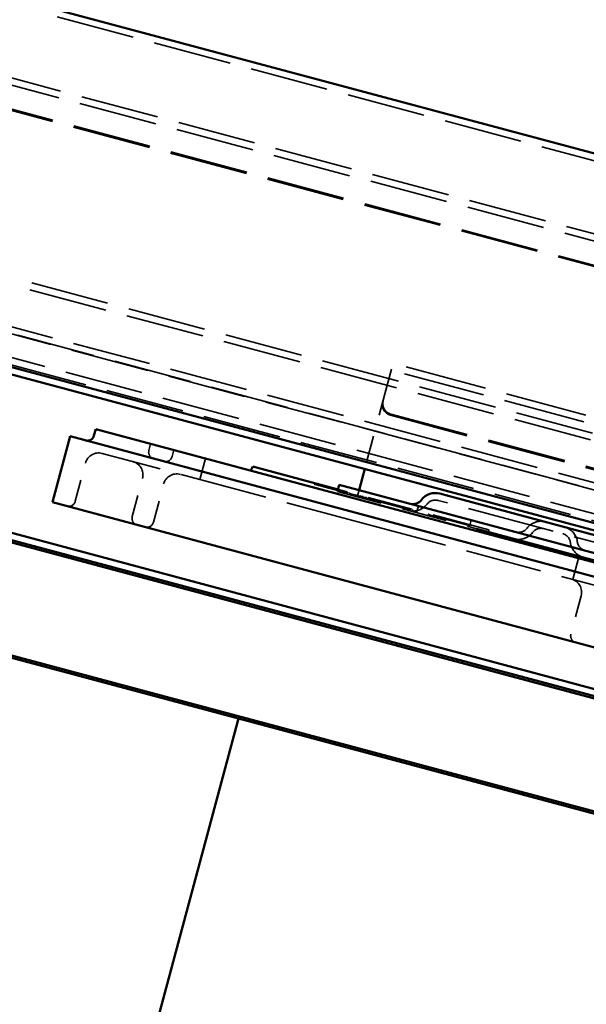
# Model space of a CAD drawing. Units: inches. Extents: x -55 to 72, y -41 to 55.
# Drawn here: x -37 to -35, y 46 to 50 of the extents above; entities that cross this region are included whole.
import ezdxf

# ---------------------------------------------------------------- set-up
doc = ezdxf.new("R2010")
doc.units = ezdxf.units.IN
doc.header["$LTSCALE"] = 2
doc.header["$MEASUREMENT"] = 0
doc.linetypes.add('DASHED', pattern=[0.2067, 0.1654, -0.0413])
doc.layers.add('Hidden (ANSI)', color=7, linetype='DASHED', lineweight=35)
doc.layers.add('Visible (ANSI)', color=7, linetype='Continuous', lineweight=50)

msp = doc.modelspace()

# ---------------------------------------------------------------- linework, layer by layer
at = {"layer": 'Hidden (ANSI)', "ltscale": 1.085406}
for p, q in [((-2.63441, 40.86737), (-53.77769, 54.57117)), ((-53.8614, 54.25877), (-2.71812, 40.55497)), ((-53.86968, 54.22786), (-2.7264, 40.52406)), ((-53.89872, 54.11949), (-2.75544, 40.41569)), ((-53.89728, 54.12486), (-2.754, 40.42106)), ((-54.08983, 53.40626), (-2.94655, 39.70246)), ((-54.09811, 53.37535), (-2.95483, 39.67155)), ((-3.00278, 39.4926), (-54.14606, 53.1964)), ((-3.01106, 39.46169), (-54.15435, 53.16549)), ((-54.15402, 53.16671), (-3.01074, 39.46291)), ((-3.03817, 39.36052), (-54.18145, 53.06432)), ((-54.18973, 53.03342), (-3.04645, 39.32961))]:
    msp.add_line(p, q, dxfattribs=at)
at = {"layer": 'Hidden (ANSI)', "ltscale": 0.189885}
msp.add_line((-35.62067, 48.40053), (-35.5878, 48.5232), dxfattribs=at)
at = {"layer": 'Hidden (ANSI)', "ltscale": 1.133688}
for p, q in [((-32.8799, 47.76449), (-35.59608, 48.49229)), ((-32.87161, 47.7954), (-35.5878, 48.5232))]:
    msp.add_line(p, q, dxfattribs=at)
at = {"layer": 'Hidden (ANSI)', "ltscale": 0.355126}
msp.add_line((-35.62067, 48.40053), (-35.71721, 48.04024), dxfattribs=at)
at = {"layer": 'Hidden (ANSI)', "ltscale": 1.093372}
for p, q in [((-35.59955, 48.28616), (-32.97996, 47.58425)), ((-35.59811, 48.29153), (-32.97852, 47.58961))]:
    msp.add_line(p, q, dxfattribs=at)
at = {"layer": 'Hidden (ANSI)', "ltscale": 0.029661}
for p, q in [((-36.69658, 48.15565), (-36.70467, 48.12546)), ((-36.59033, 48.12718), (-36.59842, 48.09699))]:
    msp.add_line(p, q, dxfattribs=at)
at = {"layer": 'Hidden (ANSI)', "ltscale": 1.211155}
msp.add_line((-35.68651, 47.78147), (-36.91806, 48.11147), dxfattribs=at)
at = {"layer": 'Hidden (ANSI)', "ltscale": 0.095135}
msp.add_line((-36.44544, 48.08836), (-36.47132, 47.99176), dxfattribs=at)
at = {"layer": 'Hidden (ANSI)', "ltscale": 0.172513}
for p, q in [((-37.04152, 47.8922), (-36.99461, 48.06727)), ((-36.78072, 47.82232), (-36.73381, 47.99739)), ((-36.68413, 47.79644), (-36.63722, 47.97151)), ((-34.7277, 47.45986), (-34.77461, 47.28478))]:
    msp.add_line(p, q, dxfattribs=at)
at = {"layer": 'Hidden (ANSI)', "ltscale": 0.004662}
for p, q in [((-35.94779, 47.97572), (-35.94908, 47.97089)), ((-35.93915, 47.9734), (-35.94044, 47.96857)), ((-35.93699, 47.97282), (-35.93828, 47.96799)), ((-35.917, 47.96747), (-35.9183, 47.96264)), ((-35.82915, 47.94393), (-35.83044, 47.9391)), ((-35.7989, 47.93582), (-35.8002, 47.93099)), ((-35.79836, 47.93568), (-35.79966, 47.93085)), ((-35.79674, 47.93524), (-35.79804, 47.93041)), ((-35.78666, 47.93254), (-35.78795, 47.92771)), ((-35.75551, 47.9242), (-35.75681, 47.91937)), ((-35.73535, 47.91879), (-35.73664, 47.91396)), ((-35.72725, 47.91662), (-35.72854, 47.91179)), ((-35.71177, 47.91247), (-35.71306, 47.90764)), ((-35.69286, 47.90741), (-35.69416, 47.90258)), ((-35.6754, 47.90273), (-35.67669, 47.8979)), ((-35.65865, 47.89824), (-35.65995, 47.89341)), ((-35.65055, 47.89607), (-35.65185, 47.89124)), ((-35.63039, 47.89067), (-35.63168, 47.88584)), ((-35.60194, 47.88305), (-35.60324, 47.87822)), ((-35.6005, 47.88266), (-35.6018, 47.87783)), ((-35.52741, 47.86308), (-35.5287, 47.85825)), ((-35.49788, 47.85516), (-35.49918, 47.85033)), ((-35.42497, 47.83563), (-35.42626, 47.8308)), ((-35.42335, 47.83519), (-35.42464, 47.83036)), ((-35.39382, 47.82728), (-35.39512, 47.82245)), ((-35.37366, 47.82188), (-35.37495, 47.81705)), ((-35.36556, 47.81971), (-35.36685, 47.81488)), ((-35.35008, 47.81556), (-35.35137, 47.81073)), ((-35.33117, 47.81049), (-35.33247, 47.80566)), ((-35.31371, 47.80581), (-35.315, 47.80098)), ((-35.29697, 47.80133), (-35.29826, 47.7965)), ((-35.28886, 47.79916), (-35.29016, 47.79433)), ((-35.2687, 47.79375), (-35.26999, 47.78892)), ((-35.23881, 47.78575), (-35.24011, 47.78092))]:
    msp.add_line(p, q, dxfattribs=at)
at = {"layer": 'Hidden (ANSI)', "ltscale": 0.623921}
msp.add_line((-35.20666, 47.77713), (-35.83958, 47.94672), dxfattribs=at)
at = {"layer": 'Hidden (ANSI)', "ltscale": 0.030375}
for p, q in [((-35.75137, 47.91273), (-35.74309, 47.94364)), ((-35.47995, 47.84), (-35.47166, 47.87091)), ((-35.23846, 47.7753), (-35.23018, 47.80621))]:
    msp.add_line(p, q, dxfattribs=at)
at = {"layer": 'Hidden (ANSI)', "ltscale": 0.000503459}
msp.add_line((-35.84217, 47.93706), (-35.842, 47.93767), dxfattribs=at)
at = {"layer": 'Hidden (ANSI)', "ltscale": 0.627428}
msp.add_line((-35.84217, 47.93706), (-35.20569, 47.76652), dxfattribs=at)
at = {"layer": 'Hidden (ANSI)', "ltscale": 0.001498}
msp.add_line((-35.79966, 47.93085), (-35.79804, 47.93041), dxfattribs=at)
at = {"layer": 'Hidden (ANSI)', "ltscale": 0.231052}
for p, q in [((-35.78795, 47.92771), (-35.71306, 47.90764)), ((-35.315, 47.80098), (-35.24011, 47.78092))]:
    msp.add_line(p, q, dxfattribs=at)
at = {"layer": 'Hidden (ANSI)', "ltscale": 0.035756}
for p, q in [((-35.71306, 47.90764), (-35.67669, 47.8979)), ((-35.35137, 47.81073), (-35.315, 47.80098))]:
    msp.add_line(p, q, dxfattribs=at)
at = {"layer": 'Hidden (ANSI)', "ltscale": 0.226607}
msp.add_line((-35.67669, 47.8979), (-35.60324, 47.87822), dxfattribs=at)
at = {"layer": 'Hidden (ANSI)', "ltscale": 0.175984}
msp.add_line((-35.60324, 47.87822), (-35.42464, 47.83036), dxfattribs=at)
at = {"layer": 'Hidden (ANSI)', "ltscale": 0.067218}
msp.add_line((-35.38197, 47.89657), (-35.3385, 47.88493), dxfattribs=at)
at = {"layer": 'Hidden (ANSI)', "ltscale": 1.209482}
msp.add_line((-33.40665, 47.36729), (-35.3385, 47.88493), dxfattribs=at)
at = {"layer": 'Hidden (ANSI)', "ltscale": 0.226051}
msp.add_line((-35.42464, 47.83036), (-35.35137, 47.81073), dxfattribs=at)
at = {"layer": 'Hidden (ANSI)', "ltscale": 1.058297}
msp.add_line((-35.68651, 47.78147), (-33.15095, 47.10207), dxfattribs=at)
at = {"layer": 'Hidden (ANSI)', "ltscale": 0.088121}
msp.add_line((-35.20666, 47.77713), (-35.1497, 47.76187), dxfattribs=at)
at = {"layer": 'Hidden (ANSI)', "ltscale": 0.00957}
msp.add_line((-35.15058, 47.75175), (-35.1497, 47.76187), dxfattribs=at)
at = {"layer": 'Hidden (ANSI)', "ltscale": 0.095433}
msp.add_line((-34.73998, 47.63138), (-34.76594, 47.53448), dxfattribs=at)
at = {"layer": 'Hidden (ANSI)', "ltscale": 0.046648}
for centre, start, end in [((-36.67449, 48.11738), 165, 255), ((-36.6286, 48.10508), 255, 345), ((-37.07171, 47.90029), 255, 345), ((-36.75054, 47.81423), 165, 255), ((-36.71431, 47.80452), 255, 345), ((-34.74443, 47.27669), 165, 255)]:
    msp.add_arc(centre, 0.03125, start, end, dxfattribs=at)
at = {"layer": 'Hidden (ANSI)', "ltscale": 0.093397}
for centre, start, end in [((-36.93424, 48.0511), 75, 165), ((-36.79418, 48.01357), 345, 75), ((-36.57685, 47.95533), 75, 165)]:
    msp.add_arc(centre, 0.0625, start, end, dxfattribs=at)
at = {"layer": 'Hidden (ANSI)', "ltscale": 0.053658}
for centre, start, end in [((-35.39439, 47.85021), 75, 142.38014), ((-34.91143, 47.7208), 75, 142.38014), ((-34.82449, 47.69751), 7.61986, 75)]:
    msp.add_arc(centre, 0.048, start, end, dxfattribs=at)
at = {"layer": 'Hidden (ANSI)', "ltscale": 0.091737}
for centre, start, end in [((-35.49736, 47.92956), 255, 322.38014), ((-35.0144, 47.80015), 255, 322.38014), ((-34.69564, 47.71474), 187.61986, 255)]:
    msp.add_arc(centre, 0.082, start, end, dxfattribs=at)
at = {"layer": 'Hidden (ANSI)', "ltscale": 0.055898}
for centre, start, end in [((-35.0144, 47.80015), 255, 322.38014), ((-34.69564, 47.71474), 187.61986, 255)]:
    msp.add_arc(centre, 0.05, start, end, dxfattribs=at)
at = {"layer": 'Hidden (ANSI)', "ltscale": 0.089497}
for centre, start, end in [((-34.91143, 47.7208), 75, 142.38014), ((-34.82449, 47.69751), 7.61986, 75)]:
    msp.add_arc(centre, 0.08, start, end, dxfattribs=at)
at = {"layer": 'Hidden (ANSI)', "ltscale": 0.133626}
msp.add_arc((-34.78807, 47.47603), 0.0625, 345, 75, dxfattribs=at)
at = {"layer": 'Hidden (ANSI)', "ltscale": 0.074697}
for centre in [(-35.58537, 48.33909), (-35.5868, 48.33372)]:
    msp.add_ellipse(centre, major_axis=(-0.0483, 0.01294), ratio=0.9848078, start_param=0, end_param=1.5707963, dxfattribs=at)
at = {"layer": 'Hidden (ANSI)', "ltscale": 0.033049}
msp.add_open_spline([(-35.94908, 47.97089), (-35.94908, 47.97089), (-35.94044, 47.96857)], degree=2, dxfattribs=at)
at = {"layer": 'Hidden (ANSI)', "ltscale": 0.067166}
msp.add_open_spline([(-35.94044, 47.96857), (-35.92622, 47.96476), (-35.89309, 47.95588), (-35.87437, 47.95087)], degree=2, dxfattribs=at)
at = {"layer": 'Hidden (ANSI)', "ltscale": 0.107937}
msp.add_open_spline([(-35.87437, 47.95087), (-35.84178, 47.94214), (-35.79966, 47.93085), (-35.79966, 47.93085)], degree=2, dxfattribs=at)
at = {"layer": 'Hidden (ANSI)', "ltscale": 0.038489}
msp.add_open_spline([(-34.76594, 47.53448), (-34.76594, 47.53448), (-34.76609, 47.53455), (-34.76698, 47.53492), (-34.76808, 47.53538), (-34.76975, 47.53583)], degree=3, knots=[0.352865343, 0.352865343, 0.352865343, 0.352865343, 0.375353869, 0.375353869, 0.417089644, 0.417089644, 0.417089644, 0.417089644], dxfattribs=at)
at = {"layer": 'Visible (ANSI)'}
for p, q in [((-2.62613, 40.89828), (-53.76941, 54.60208)), ((-3.05732, 39.28905), (-54.2006, 52.99285)), ((-54.19232, 53.02376), (-3.04904, 39.31996)), ((-54.38198, 52.31595), (3.53269, 36.79776)), ((-54.39285, 52.27538), (3.53098, 36.75474)), ((3.52441, 36.76685), (-54.39026, 52.28504)), ((3.40157, 36.27177), (-54.52226, 51.79242)), ((-36.94772, 48.22294), (-36.95581, 48.19276)), ((-35.66063, 47.87807), (-36.94772, 48.22294)), ((-37.1462, 47.8879), (-37.06532, 48.18975)), ((-37.06532, 48.18975), (-35.6768, 47.81769)), ((-36.23814, 48.03281), (-36.22955, 48.05121)), ((-36.22955, 48.05121), (-36.17259, 48.03595)), ((-35.83958, 47.94672), (-36.17259, 48.03595)), ((-35.71721, 48.04024), (-35.72756, 48.0016)), ((-35.72756, 48.0016), (-35.74309, 47.94364)), ((-35.842, 47.93767), (-35.83389, 47.96797)), ((-32.93611, 47.19151), (-35.83389, 47.96797)), ((-35.37368, 47.92748), (-35.33022, 47.91584)), ((-33.39837, 47.3982), (-35.33022, 47.91584)), ((-35.75768, 47.51584), (-37.1462, 47.8879)), ((-35.66063, 47.87807), (-33.12507, 47.19867)), ((-33.14125, 47.13829), (-35.6768, 47.81769)), ((-35.20569, 47.76652), (-32.94439, 47.1606)), ((-35.15147, 47.74164), (-35.15058, 47.75175)), ((-35.75768, 47.51584), (-33.22213, 46.83644)), ((-38.34442, 47.44722), (-36.29538, 46.89819)), ((-36.29538, 46.89819), (-37.20124, 43.51745)), ((-36.29538, 46.89819), (-16.48801, 41.59082))]:
    msp.add_line(p, q, dxfattribs=at)
for centre, radius, start, end in [((-36.986, 48.20084), 0.03125, 255, 345), ((-35.49736, 47.92956), 0.05, 255, 322.38014), ((-35.39439, 47.85021), 0.08, 75, 142.38014)]:
    msp.add_arc(centre, radius, start, end, dxfattribs=at)

doc.saveas('drawing.dxf')
